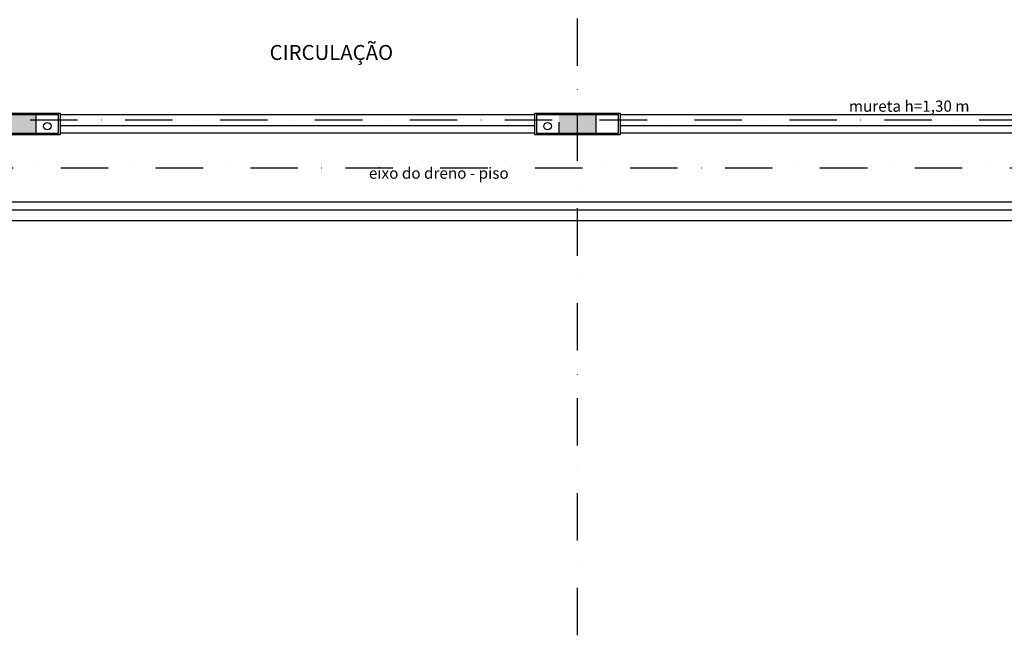
# Model space of a CAD drawing. Units: centimetres. Extents: x 0 to 86142, y -19593 to 28640.
# Drawn here: x 77887 to 79206, y 11035 to 11860 of the extents above; entities that cross this region are included whole.
import ezdxf

# ---------------------------------------------------------------- set-up
doc = ezdxf.new("R2010")
doc.units = ezdxf.units.CM
doc.header["$MEASUREMENT"] = 0
doc.linetypes.add('DASHDOT', pattern=[25.4, 12.7, -6.35, 0, -6.35])
for name, color, linetype in [('ARQ_ALV 1', 5, 'Continuous'), ('ARQ_ALV 2', 4, 'Continuous'), ('ARQ_ESTR 1', 6, 'Continuous'), ('ARQ_FINA', 251, 'Continuous'), ('ARQ_LINHA EIXO', 252, 'DASHDOT'), ('ARQ_PISO 1', 252, 'Continuous'), ('ARQ_SÍMBOLOS HIDROSSANITÁRIO', 104, 'Continuous'), ('ARQ_TEXT 1', 3, 'Continuous')]:
    doc.layers.add(name, color=color, linetype=linetype)
doc.styles.get("Standard").update_dxf_attribs({"font": 'arial.ttf'})

# ---------------------------------------------------------------- blocks, each defined once
blk = doc.blocks.new('Família1 - Pilar 25 x 50 cm-47-01 1_ Pav_')
at = {"layer": 'ARQ_ESTR 1'}
blk.add_hatch(color=256, dxfattribs=at).paths.add_polyline_path([(12.5, 25), (2.5, 25), (-12.5, 25), (-12.5, -25), (12.5, -25)], flags=0)
for p, q in [((2.5, 25), (-12.5, 25)), ((-12.5, 25), (-12.5, -25)), ((12.5, -25), (12.5, 25)), ((-12.5, -25), (12.5, -25))]:
    blk.add_line(p, q, dxfattribs=at)

msp = doc.modelspace()

# ---------------------------------------------------------------- linework, layer by layer
at = {"layer": 'ARQ_ALV 1'}
for p, q in [((77941.373, 11732.905), (78577.373, 11732.905)), ((78691.373, 11732.905), (79327.373, 11732.905)), ((78577.373, 11717.905), (77941.373, 11717.905)), ((79327.373, 11717.905), (78691.373, 11717.905)), ((74891.873, 11605.405), (79503.331, 11605.405)), ((79518.331, 11590.405), (74891.873, 11590.405))]:
    msp.add_line(p, q, dxfattribs=at)
for points in [[(77909.373, 11707.905), (77939.373, 11707.905), (77939.373, 11732.905), (77829.373, 11732.905), (77939.373, 11732.905), (77829.373, 11732.905), (77829.373, 11707.905), (77859.373, 11707.905)], [(78659.373, 11707.905), (78689.373, 11707.905), (78689.373, 11732.905), (78579.373, 11732.905), (78689.373, 11732.905), (78579.373, 11732.905), (78579.373, 11707.905), (78609.373, 11707.905)]]:
    msp.add_lwpolyline(points, dxfattribs=at)
at = {"layer": 'ARQ_ALV 2', "color": 1}
for p, q in [((78577.373, 11707.905), (77941.373, 11707.905)), ((79327.373, 11707.905), (78691.373, 11707.905)), ((79493.331, 11615.405), (74891.873, 11615.405))]:
    msp.add_line(p, q, dxfattribs=at)
at = {"layer": 'ARQ_FINA'}
for points in [[(77827.373, 11732.905), (77827.373, 11734.905), (77941.373, 11734.905), (77941.373, 11732.905), (77941.373, 11705.905), (77827.373, 11705.905)], [(78577.373, 11732.905), (78577.373, 11734.905), (78691.373, 11734.905), (78691.373, 11732.905), (78691.373, 11705.905), (78577.373, 11705.905)]]:
    msp.add_lwpolyline(points, close=True, dxfattribs=at)
at = {"layer": 'ARQ_LINHA EIXO', "ltscale": 5}
for p, q in [((78634.373, 11035.485), (78634.373, 14656.004)), ((79871.426, 11725.405), (71846.255, 11725.405))]:
    msp.add_line(p, q, dxfattribs=at)
at = {"layer": 'ARQ_PISO 1', "linetype": 'DASHDOT', "ltscale": 5}
msp.add_line((74891.873, 11661.655), (79471.352, 11661.655), dxfattribs=at)
at = {"layer": 'ARQ_SÍMBOLOS HIDROSSANITÁRIO', "ltscale": 5}
for centre in [(77924.373, 11717.405), (78594.373, 11717.405)]:
    msp.add_circle(centre, 5, dxfattribs=at)

# ---------------------------------------------------------------- block references
at = {"layer": 'ARQ_ESTR 1', "rotation": 89.99999999999984}
for p in [(77884.373, 11720.405), (78634.373, 11720.405)]:
    msp.add_blockref('Família1 - Pilar 25 x 50 cm-47-01 1_ Pav_', p, dxfattribs=at)

# ---------------------------------------------------------------- texts
at = {"layer": 'ARQ_TEXT 1', "width": 271.95005, "line_spacing_factor": 0.938532}
for s, insert, char_height, attachment_point in [('\\pi45.702;{\\fArial|b0|i0|c0|p34;CIRCULAÇÃO}', (77307.998, 11826.125), 20, 1), ('mureta h=1,30 m', (79159.316, 11732.042), 15, 9), ('eixo do dreno - piso', (78542.222, 11662.018), 15, 3)]:
    msp.add_mtext(s, dxfattribs=dict(at, insert=insert, char_height=char_height, attachment_point=attachment_point))

doc.saveas('drawing.dxf')
